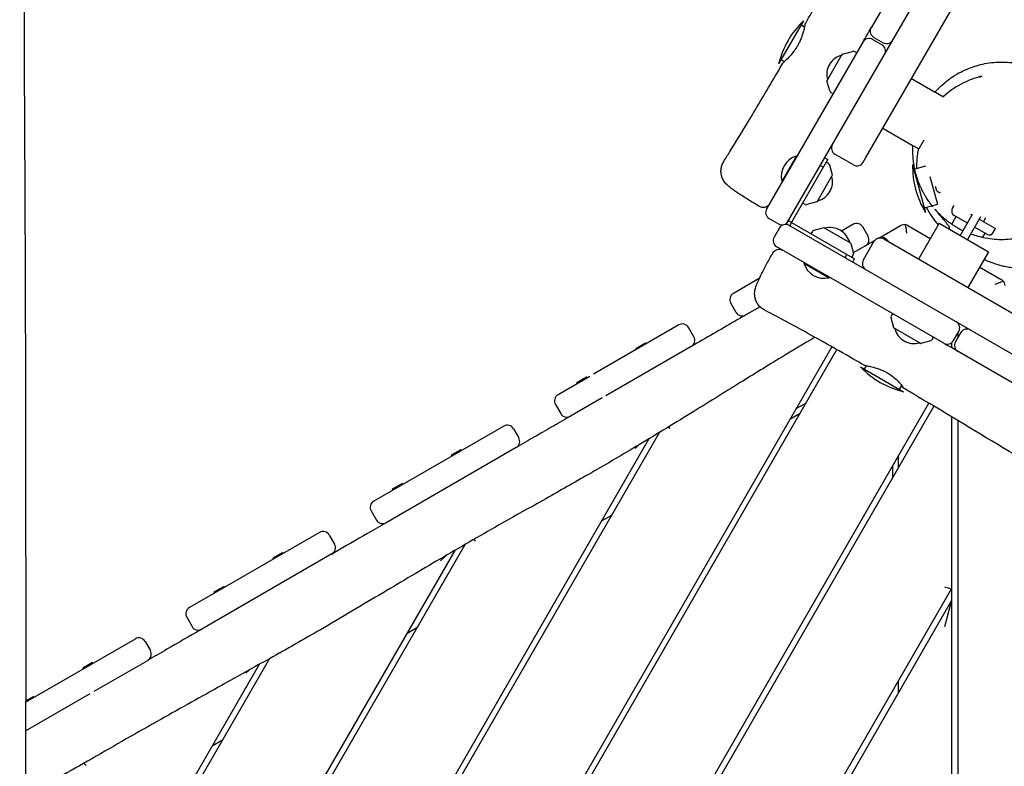
# Model space of a CAD drawing. Units: millimetres. Extents: x -13923 to 14088, y -4732 to 20293.
# Drawn here: x 4212 to 5044, y 1451 to 2082 of the extents above; entities that cross this region are included whole.
import ezdxf

# ---------------------------------------------------------------- set-up
doc = ezdxf.new("R2010")
doc.units = ezdxf.units.MM
doc.header["$LTSCALE"] = 20
doc.layers.add('2d', color=230, linetype='Continuous')

msp = doc.modelspace()

# ---------------------------------------------------------------- linework, layer by layer
at = {"layer": '2d'}
for p, q in [((4927.36, 1965.47), (5634.74, 3191.38)), ((5061.76, 2300.43), (4931.81, 2075.23)), ((4860.29, 1909.27), (5021.53, 2188.71)), ((4874.55, 2081.04), (4853.56, 2044.67)), ((4872.55, 2077.58), (4875.43, 2075.92)), ((4940.8, 2060.81), (4933.01, 2065.31)), ((4934.01, 2067.04), (4941.8, 2062.54)), ((4924.81, 2063.11), (4843.35, 1921.93)), ((4855.56, 2048.13), (4858.39, 2046.5)), ((4894.47, 2030.53), (4907.26, 2052.69)), ((4907.56, 2052.93), (4916.01, 2055.19)), ((4919.52, 2053.94), (4917.47, 2055.03)), ((4985.79, 2020.49), (4965.77, 2032.04)), ((5025.36, 2034.17), (5023.41, 2033.05)), ((4896.69, 2021.7), (4894.42, 2030.15)), ((4897.56, 2020.52), (4899.53, 2019.29)), ((4992.95, 2016.36), (4986.12, 2020.3)), ((4941.63, 1990.21), (4967.28, 1975.41)), ((4967.55, 1975.25), (4971.94, 1972.72)), ((4976.17, 1980.04), (4971.94, 1972.72)), ((4856.72, 1946.09), (4868.57, 1966.63)), ((4869, 1966.38), (4868.57, 1966.63)), ((4892.52, 1965.13), (4895.12, 1963.63)), ((4916.78, 1959.15), (4901.19, 1968.15)), ((4924.98, 1961.35), (4927.36, 1965.47)), ((4864.38, 1910.36), (4895.12, 1963.63)), ((4888.8, 1958.67), (4891.4, 1957.17)), ((4895.84, 1960.24), (4893.87, 1961.47)), ((4898.98, 1950.61), (4896.71, 1959.06)), ((4966.81, 1959.58), (4977.69, 1919.01)), ((4968.89, 1955.99), (4978.11, 1958.47)), ((4886.14, 1928.07), (4898.93, 1950.23)), ((4967.84, 1955.71), (4968.61, 1955.92)), ((4981.48, 1949.26), (4987.76, 1925.85)), ((4856.68, 1945.03), (4856.25, 1945.28)), ((4987.25, 1937.11), (4986.26, 1940.77)), ((4987.25, 1937.11), (4989.7, 1935.69)), ((4989.51, 1936.4), (4989.7, 1935.69)), ((4989.7, 1935.69), (4990.02, 1935.78)), ((4875.93, 1925.73), (4873.88, 1926.82)), ((4885.84, 1927.83), (4877.39, 1925.57)), ((4976.65, 1922.87), (4983.21, 1924.63)), ((4983.21, 1924.63), (4987.76, 1925.85)), ((5000.38, 1921.95), (5002.03, 1924.81)), ((4999.91, 1909.13), (5003.57, 1915.48)), ((5013.12, 1909.97), (5001.84, 1916.48)), ((5017.26, 1917.15), (5007.13, 1899.58)), ((5024.25, 1915.25), (5013.19, 1896.08)), ((5015.83, 1917.65), (5017.12, 1916.9)), ((4845.55, 1913.73), (4853.34, 1909.23)), ((4860.29, 1909.27), (5527, 1524.55)), ((4864.28, 1910.42), (4861.79, 1911.86)), ((4862.89, 1907.77), (4864.33, 1910.26)), ((4864.28, 1910.42), (4864.23, 1910.32)), ((4864.33, 1910.26), (4864.23, 1910.32)), ((4864.38, 1910.36), (4917.65, 1879.63)), ((4916.26, 1908.78), (4906.67, 1903.25)), ((4929.12, 1898.89), (4924.62, 1906.68)), ((4938.27, 1897.25), (4956.7, 1907.9)), ((4962.7, 1907.9), (4981.74, 1896.91)), ((4989.24, 1909.9), (4971.75, 1879.59)), ((4989.24, 1909.9), (5031.07, 1885.76)), ((4997.58, 1905.09), (4998.36, 1906.46)), ((5029.56, 1900.49), (5019.19, 1906.48)), ((5023.18, 1913.4), (5037.02, 1905.42)), ((5028.42, 1914.53), (5026.63, 1911.42)), ((4854.26, 1905.82), (4849.76, 1898.02)), ((4882.07, 1902.84), (4880.84, 1900.87)), ((4891.7, 1905.98), (4883.25, 1903.71)), ((4892.08, 1905.93), (4914.24, 1893.14)), ((5027.83, 1901.49), (5025.79, 1897.96)), ((5035.02, 1901.96), (5037.02, 1905.42)), ((4993.14, 1808.36), (4851.96, 1889.83)), ((4914.48, 1892.84), (4916.74, 1884.38)), ((4926.93, 1890.69), (4916.64, 1884.76)), ((4925.16, 1878.76), (4934.16, 1894.35)), ((4942.36, 1896.55), (6172.39, 1186.79)), ((4909.7, 1880.76), (4911.19, 1883.35)), ((4915.49, 1880.88), (4916.58, 1882.93)), ((5031.07, 1885.76), (5013.58, 1855.45)), ((4875.06, 1876.49), (4874.81, 1876.06)), ((4874.81, 1876.06), (4896.16, 1863.74)), ((4916.15, 1877.03), (4917.65, 1879.63)), ((5023.58, 1872.77), (5041.71, 1862.31)), ((4837.21, 1863.12), (4815.26, 1850.44)), ((4896.16, 1863.74), (4896.41, 1864.18)), ((4817.57, 1834.45), (4813.07, 1842.25)), ((4837.79, 1839.2), (4825.77, 1832.26)), ((4949.85, 1833.34), (4948.76, 1831.29)), ((4769.22, 1823.84), (4696.89, 1782.06)), ((4950.86, 1821.38), (4948.6, 1829.83)), ((5005.22, 1825.22), (5005.22, 1825.63)), ((4781.92, 1813.86), (4777.41, 1821.65)), ((4973.26, 1808.29), (4951.1, 1821.08)), ((5001.33, 1810.56), (5005.83, 1818.35)), ((5007.56, 1817.35), (5003.07, 1809.56)), ((5005.22, 1813.3), (5005.22, 1817.3)), ((4732.82, 1803.97), (4740.87, 1808.62)), ((4741.37, 1807.76), (4740.87, 1808.62)), ((4982.09, 1810.5), (4973.64, 1808.24)), ((4983.27, 1811.38), (4984.5, 1813.35)), ((4999.72, 1808.75), (4999.73, 1804.56)), ((4898.48, 1805.39), (4459.03, 1043.8)), ((4463.36, 1041.3), (4902.84, 1802.93)), ((4779.72, 1805.66), (4707.39, 1763.88)), ((4733.32, 1803.1), (4732.82, 1803.97)), ((5005.23, 1801.39), (5005.23, 1801.39)), ((5119.3, 1735.56), (5005.26, 1801.36)), ((4922.75, 1788.37), (4959.13, 1767.37)), ((4926.21, 1786.37), (4927.94, 1789.35)), ((4693.92, 1780.35), (4667.04, 1764.82)), ((4683.01, 1775.2), (4691.06, 1779.85)), ((4683.51, 1774.33), (4683.01, 1775.2)), ((4691.56, 1778.98), (4691.06, 1779.85)), ((4955.66, 1769.37), (4957.58, 1772.69)), ((4541.31, 996.32), (4980.6, 1757.62)), ((4664.85, 1756.62), (4669.35, 1748.83)), ((4704.43, 1762.16), (4677.54, 1746.63)), ((4876.79, 1757.8), (4868.14, 1752.8)), ((4984.9, 1755.06), (4545.64, 993.82)), ((4863.14, 1744.13), (4871.8, 1749.14)), ((4999.74, 1746.17), (4999.99, 731.65)), ((5005.48, 735.99), (5005.24, 1742.86)), ((4381.07, 1088.78), (4752.73, 1732.87)), ((4621.11, 1738.28), (4511.18, 1674.78)), ((4629.31, 1736.09), (4633.81, 1728.3)), ((4760.42, 1737.55), (4761.65, 1736.32)), ((4743.86, 1727.5), (4376.74, 1091.28)), ((4631.61, 1720.1), (4521.68, 1656.6)), ((4576.95, 1713.93), (4585.01, 1718.58)), ((4585.51, 1717.72), (4585.01, 1718.58)), ((4732.21, 1719.31), (4735.17, 1722.28)), ((4577.45, 1713.07), (4576.95, 1713.93)), ((4954.75, 1702.82), (4954.75, 1712.82)), ((4949.75, 1704.16), (4949.75, 1694.16)), ((4527.14, 1685.16), (4535.2, 1689.81)), ((4527.64, 1684.29), (4527.14, 1685.16)), ((4535.7, 1688.94), (4535.2, 1689.81)), ((4508.98, 1666.58), (4513.49, 1658.79)), ((4712.27, 1662.76), (4703.61, 1657.76)), ((4465.32, 1648.29), (4355.32, 1584.74)), ((4473.52, 1646.1), (4478.02, 1638.3)), ((4595.92, 1642.48), (4597.13, 1641.28)), ((4579.72, 1633.13), (4294.46, 1138.76)), ((4298.79, 1136.26), (4588.39, 1638.15)), ((4475.83, 1630.11), (4365.82, 1566.56)), ((4426.14, 1626.81), (4434.19, 1631.46)), ((4426.64, 1625.94), (4426.14, 1626.81)), ((4434.69, 1630.6), (4434.19, 1631.46)), ((4567.68, 1624.27), (4572.11, 1628.7)), ((4376.33, 1598.04), (4384.38, 1602.69)), ((4384.88, 1601.82), (4384.38, 1602.69)), ((4623.6, 948.84), (4999.78, 1600.77)), ((4993.77, 1602.38), (4999.78, 1600.77)), ((4376.83, 1597.17), (4376.33, 1598.04)), ((4999.78, 1590.77), (4627.93, 946.34)), ((4999.78, 1590.77), (4993.78, 1568.38)), ((4353.12, 1576.55), (4357.62, 1568.75)), ((4547.75, 1567.72), (4539.09, 1562.72)), ((4216.89, 1504.78), (4309.62, 1558.35)), ((4317.82, 1556.15), (4322.32, 1548.36)), ((4216.69, 1184.07), (4422.95, 1541.51)), ((4274.79, 1513.98), (4320.13, 1540.16)), ((4432.15, 1546.69), (4432.6, 1546.24)), ((4414.42, 1536.74), (4216.63, 1193.97)), ((4265.23, 1533.86), (4273.28, 1538.51)), ((4265.73, 1532.99), (4265.23, 1533.86)), ((4273.78, 1537.64), (4273.28, 1538.51)), ((4403.16, 1529.23), (4405.93, 1532)), ((4954.8, 1512.82), (4954.79, 1522.82)), ((4216.85, 1480.5), (4271.4, 1512.02)), ((4216.9, 1505.94), (4223.47, 1509.73)), ((4223.97, 1508.87), (4223.47, 1509.73)), ((4383.23, 1472.68), (4374.57, 1467.68)), ((4266.11, 1453.17), (4268.08, 1451.2))]:
    msp.add_line(p, q, dxfattribs=at)
for centre, radius, start, end in [((4926.42, 2026.87), 75, 133.75369, 166.27413), ((4937.01, 2072.24), 6, 150.0139, 240.0139), ((4930.01, 2060.11), 6, 60.0139, 150.0139), ((4944.8, 2067.74), 6, 240.0139, 330.0139), ((4937.81, 2055.61), 6, 330.0139, 60.0139), ((4911.25, 2035.62), 17, 104.86829, 195.15951), ((4907.69, 2052.44), 0.5, 105.0139, 150.0139), ((4916.53, 2053.26), 2, 62.0139, 105.0139), ((5043.19, 1961.32), 75, 103.75369, 132.50531), ((4894.9, 2030.28), 0.5, 150.0139, 195.0139), ((4898.62, 2022.22), 2, 195.0139, 238.0139), ((4904.19, 1973.34), 6, 150.0139, 240.0139), ((4873.77, 1949.4), 18, 106.81239, 193.21541), ((5045.16, 1957.5), 75, 168.20488, 180.88736), ((4894.78, 1958.54), 2, 15.0139, 58.0139), ((4919.78, 1964.35), 6, 240.0139, 330.0139), ((5041.79, 1957.95), 75, 178.75369, 211.27412), ((4882.15, 1945.14), 17, 284.86829, 15.15953), ((4898.5, 1950.48), 0.5, 330.0139, 15.0139), ((4876.87, 1927.5), 2, 242.0139, 285.0139), ((4885.71, 1928.32), 0.5, 285.0139, 330.0139), ((5045.16, 1957.5), 75, 207.09342, 220.8271), ((4848.54, 1918.93), 6, 150.0139, 240.0139), ((5003.84, 1919.95), 4, 150.0139, 240.0139), ((4856.34, 1914.43), 6, 240.0139, 330.0139), ((4859.45, 1902.82), 6, 60.0139, 150.0139), ((4919.42, 1903.68), 6, 30.0139, 120.0139), ((4883.77, 1901.78), 2, 105.0139, 148.0139), ((4891.83, 1905.49), 0.5, 60.0139, 105.0139), ((4897.17, 1889.15), 17, 14.86829, 105.15953), ((4923.92, 1895.89), 6, 300.0139, 30.0139), ((5031.56, 1903.96), 4, 240.0139, 330.0139), ((4854.96, 1895.02), 6, 150.0139, 240.0139), ((4913.99, 1892.71), 0.5, 15.0139, 60.0139), ((4939.36, 1891.35), 6, 60.0139, 150.0139), ((4940.75, 1891.75), 6, 30.0139, 113.10766), ((4914.81, 1883.87), 2, 332.0139, 15.0139), ((4892.05, 1881.27), 18, 196.81239, 283.21539), ((4930.36, 1875.76), 6, 150.0139, 240.0139), ((4818.27, 1845.25), 6, 120.0139, 210.0139), ((4822.77, 1837.46), 6, 210.0139, 300.0139), ((4772.22, 1818.65), 6, 30.0139, 120.0139), ((4950.53, 1830.35), 2, 152.0139, 195.0139), ((5000.64, 1821.35), 6, 330.0139, 60.0139), ((4951.35, 1821.51), 0.5, 195.0139, 240.0139), ((4968.17, 1825.07), 17, 194.86829, 285.15951), ((5012.76, 1814.36), 6, 60.0139, 150.0139), ((4776.72, 1810.85), 6, 300.0139, 30.0139), ((4973.51, 1808.72), 0.5, 240.0139, 285.0139), ((4981.57, 1812.44), 2, 285.0139, 328.0139), ((4996.14, 1813.56), 6, 240.0139, 330.0139), ((5008.26, 1806.56), 6, 150.0139, 240.0139), ((4976.92, 1840.23), 75, 223.75369, 256.27411), ((4670.04, 1759.62), 6, 120.0139, 210.0139), ((4674.54, 1751.83), 6, 210.0139, 300.0139), ((4624.11, 1733.09), 6, 30.0139, 120.0139), ((4628.61, 1725.3), 6, 300.0139, 30.0139), ((4514.18, 1669.59), 6, 120.0139, 210.0139), ((4518.68, 1661.79), 6, 210.0139, 300.0139), ((4468.32, 1643.1), 6, 30.0139, 120.0139), ((4472.83, 1635.3), 6, 300.0139, 30.0139), ((4358.32, 1579.55), 6, 120.0139, 210.0139), ((4362.82, 1571.75), 6, 210.0139, 300.0139), ((4312.62, 1553.15), 6, 30.0139, 120.0139), ((4317.12, 1545.36), 6, 300.0139, 30.0139)]:
    msp.add_arc(centre, radius, start, end, dxfattribs=at)
for centre, major_axis, ratio, start_param, end_param in [((4864.09, 1910.29), (180.93, 48.53), 0, -1.570031, -1.569161), ((4864.28, 1910.42), (-70.16, 40.48), 0, -1.572219, -1.570796), ((4959.7, 1902.7), (1.88, 5.7), 1, -0.204946, 0.186148), ((5038.71, 1857.11), (2.73, 5.34), 1, -0.441715, -0.050621)]:
    msp.add_ellipse(centre, major_axis=major_axis, ratio=ratio, start_param=start_param, end_param=end_param, dxfattribs=at)
at = {"layer": '2d', "extrusion": (0, 0, -1)}
msp.add_ellipse((4864.33, 1910.26), major_axis=(-40.48, -70.16), ratio=0, start_param=-1.572219, end_param=-1.570796, dxfattribs=at)
at = {"layer": '2d'}
for points, knots in [([(4875.8, 2078.01), (4877.44, 2080.91), (4879.07, 2083.81), (4885.6, 2095.43), (4890.46, 2104.15), (4906.66, 2133.33), (4917.92, 2153.82), (4941.01, 2195.83), (4952.85, 2217.33), (4979.69, 2265.54), (4994.75, 2292.2), (5022.12, 2339.85), (5034.34, 2360.9), (5061.71, 2407.93), (5076.88, 2433.92), (5110, 2491.05), (5127.91, 2522.21), (5163.16, 2583.8), (5180.53, 2614.23), (5215.86, 2675.55), (5233.82, 2706.44), (5271.63, 2771.33), (5291.48, 2805.33), (5338.99, 2887.15), (5366.59, 2935.01), (5414.47, 3017.53), (5434.69, 3052.2), (5472.29, 3116.61), (5489.65, 3146.34), (5506.94, 3176.13)], [0, 0, 0, 0, 10.000006, 10.000006, 40.000106, 40.000106, 110.207004, 110.207004, 183.933832, 183.933832, 275.917756, 275.917756, 349.025406, 349.025406, 439.448536, 439.448536, 547.501091, 547.501091, 652.845883, 652.845883, 760.362773, 760.362773, 878.811927, 878.811927, 1045.022162, 1045.022162, 1165.699347, 1165.699347, 1269.182031, 1269.182031, 1269.182031, 1269.182031]), ([(4211.91, 2737.61), (4211.89, 2734.28), (4211.88, 2730.95), (4211.84, 2717.62), (4211.85, 2707.63), (4211.97, 2677.67), (4212.18, 2657.69), (4212.75, 2614.36), (4213.16, 2590.99), (4214.15, 2533.92), (4214.75, 2500.22), (4215.69, 2428.97), (4215.98, 2391.42), (4216.06, 2324.77), (4215.98, 2295.66), (4215.75, 2230.98), (4215.59, 2195.4), (4215.46, 2121.52), (4215.51, 2083.21), (4215.77, 2012.67), (4215.95, 1980.42), (4216.27, 1917.74), (4216.4, 1887.3), (4216.61, 1823.83), (4216.68, 1790.8), (4216.82, 1706.54), (4216.88, 1655.31), (4216.95, 1558.53), (4216.94, 1512.98), (4216.75, 1439.59), (4216.65, 1411.77), (4216.4, 1356.25), (4216.25, 1328.55), (4215.91, 1270.62), (4215.72, 1240.38), (4215.36, 1176.75), (4215.18, 1143.36), (4214.99, 1101.7), (4214.96, 1093.43), (4214.92, 1085.17)], [0, 0, 0, 0, 10.000008, 10.000008, 40.000183, 40.000183, 99.975296, 99.975296, 170.153971, 170.153971, 271.40474, 271.40474, 384.189039, 384.189039, 471.636147, 471.636147, 578.544471, 578.544471, 693.696997, 693.696997, 790.694074, 790.694074, 882.320841, 882.320841, 981.800158, 981.800158, 1136.089689, 1136.089689, 1273.127952, 1273.127952, 1356.744942, 1356.744942, 1439.961834, 1439.961834, 1530.759429, 1530.759429, 1631.018581, 1631.018581, 1655.817786, 1655.817786, 1655.817786, 1655.817786]), ([(4875.8, 2078.01), (4875.8, 2078), (4875.76, 2077.79), (4875.64, 2077.04), (4875.55, 2076.53), (4875.23, 2074.93), (4874.96, 2073.67), (4874.3, 2071.18), (4873.96, 2070.05), (4873.16, 2067.68), (4872.69, 2066.44), (4871.9, 2064.61), (4871.64, 2064.03), (4871.16, 2063.03), (4870.95, 2062.6), (4870.61, 2061.95), (4870.49, 2061.72), (4870.23, 2061.25), (4870.1, 2061.01), (4869.97, 2060.78)], [3.160835, 3.160835, 3.160835, 3.160835, 3.623678, 3.623678, 4.037876, 4.037876, 4.665461, 4.665461, 5.107077, 5.107077, 5.540145, 5.540145, 5.737512, 5.737512, 5.881366, 5.881366, 5.960864, 5.960864, 6.041354, 6.041354, 6.041354, 6.041354]), ([(4869.97, 2060.78), (4869.77, 2060.42), (4869.57, 2060.06), (4869.09, 2059.26), (4868.82, 2058.82), (4867.64, 2056.97), (4866.68, 2055.63), (4864.41, 2052.72), (4863.1, 2051.25), (4860.54, 2048.56), (4859.34, 2047.42), (4857.67, 2045.81), (4857.17, 2045.31), (4857.02, 2045.09), (4857.01, 2045.08), (4857.01, 2045.08)], [0.000001, 0.000001, 0.000001, 0.000001, 0.123744, 0.123744, 0.279175, 0.279175, 0.783929, 0.783929, 1.456693, 1.456693, 2.222646, 2.222646, 2.92776, 2.92776, 2.959974, 2.959974, 2.959974, 2.959974]), ([(4807.1, 1961.98), (4808.87, 1964.8), (4810.64, 1967.63), (4817.67, 1978.94), (4822.89, 1987.47), (4835.7, 2008.67), (4843.24, 2021.39), (4852.8, 2037.8), (4854.91, 2041.43), (4857.01, 2045.08)], [0.000798, 0.000798, 0.000798, 0.000798, 10.000022, 10.000022, 40.000589, 40.000589, 84.382037, 84.382037, 97.005737, 97.005737, 97.005737, 97.005737]), ([(5004.53, 2036.1), (5006.48, 2037.22), (5008.53, 2038.29), (5012.8, 2040.26), (5015.04, 2041.16), (5019.64, 2042.77), (5021.97, 2043.46), (5026.76, 2044.62), (5029.22, 2045.09), (5034.18, 2045.78), (5036.69, 2046), (5041.73, 2046.2), (5044.27, 2046.16), (5049.34, 2045.84), (5051.88, 2045.55), (5056.86, 2044.72), (5059.31, 2044.18), (5064.07, 2042.89), (5066.37, 2042.14), (5070.47, 2040.6), (5072.32, 2039.81), (5075.64, 2038.24), (5077.13, 2037.47), (5079.8, 2035.98), (5081, 2035.27), (5083.17, 2033.89), (5084.16, 2033.23), (5085.95, 2031.97), (5086.77, 2031.38), (5088.26, 2030.24), (5088.94, 2029.7), (5090.19, 2028.67), (5090.75, 2028.2), (5091.81, 2027.28), (5092.29, 2026.85), (5093.21, 2026.01), (5093.62, 2025.61), (5094.42, 2024.85), (5094.77, 2024.5), (5095.46, 2023.82), (5095.76, 2023.51), (5096.35, 2022.9), (5096.61, 2022.62), (5097.11, 2022.08), (5097.33, 2021.84), (5097.77, 2021.36), (5097.96, 2021.15), (5098.35, 2020.72), (5098.51, 2020.53), (5098.87, 2020.12), (5099.04, 2019.93), (5099.43, 2019.47), (5099.64, 2019.22), (5100.3, 2018.46), (5100.74, 2017.94), (5101.96, 2016.51), (5102.69, 2015.65), (5104.25, 2013.82), (5105.05, 2012.87), (5106.9, 2010.65), (5107.98, 2009.36), (5110.43, 2006.37), (5111.83, 2004.65), (5114.97, 2000.7), (5116.7, 1998.48), (5119.15, 1995.12), (5119.71, 1994.34), (5120.3, 1993.5)], [0, 0, 0, 0, 8.297654, 8.297654, 16.646547, 16.646547, 25.08596, 25.08596, 33.903149, 33.903149, 42.924541, 42.924541, 52.113776, 52.113776, 61.49336, 61.49336, 70.893574, 70.893574, 80.313891, 80.313891, 88.780138, 88.780138, 96.727279, 96.727279, 104.33313, 104.33313, 111.994619, 111.994619, 119.976179, 119.976179, 128.568599, 128.568599, 138.096063, 138.096063, 149.077368, 149.077368, 162.211771, 162.211771, 178.241428, 178.241428, 198.195632, 198.195632, 223.763398, 223.763398, 257.464803, 257.464803, 303.367379, 303.367379, 368.416786, 368.416786, 465.894699, 465.894699, 628.174596, 628.174596, 945.463654, 945.463654, 1257.164539, 1257.164539, 1532.566698, 1532.566698, 1860.025703, 1860.025703, 2254.010484, 2254.010484, 2724.266999, 2724.266999, 2857.335682, 2857.335682, 2857.335682, 2857.335682]), ([(4985.64, 2020.58), (4986.14, 2021.16), (4986.65, 2021.72), (4988.51, 2023.72), (4989.9, 2025.09), (4993.04, 2027.98), (4994.82, 2029.46), (4998.37, 2032.16), (5000.16, 2033.4), (5002.81, 2035.08), (5003.67, 2035.6), (5004.53, 2036.1)], [109.124696, 109.124696, 109.124696, 109.124696, 111.614071, 111.614071, 118.1796, 118.1796, 126.040564, 126.040564, 133.819676, 133.819676, 137.523305, 137.523305, 137.523305, 137.523305]), ([(4977.1, 1933.64), (4976.74, 1934.26), (4976.33, 1935), (4975.4, 1936.75), (4974.89, 1937.72), (4973.88, 1939.86), (4973.39, 1940.94), (4972.44, 1943.2), (4971.99, 1944.33), (4971.14, 1946.69), (4970.73, 1947.9), (4969.89, 1950.64), (4969.46, 1952.19), (4968.67, 1955.53), (4968.31, 1957.35), (4967.75, 1960.83), (4967.53, 1962.52), (4967.22, 1965.89), (4967.12, 1967.58), (4967.03, 1971.14), (4967.05, 1973.02), (4967.15, 1975.08), (4967.16, 1975.27), (4967.17, 1975.47)], [0, 0, 0, 0, 8.625749, 8.625749, 16.1859, 16.1859, 22.050501, 22.050501, 26.823374, 26.823374, 31.252841, 31.252841, 36.592437, 36.592437, 42.314354, 42.314354, 47.426422, 47.426422, 52.489033, 52.489033, 58.12505, 58.12505, 58.725135, 58.725135, 58.725135, 58.725135]), ([(4837.5, 1923.92), (4835.92, 1924.85), (4834.37, 1925.78), (4831.33, 1927.62), (4829.84, 1928.53), (4826.96, 1930.31), (4825.58, 1931.18), (4822.93, 1932.86), (4821.67, 1933.68), (4819.29, 1935.25), (4818.17, 1936), (4816.08, 1937.44), (4815.1, 1938.13), (4813.25, 1939.5), (4812.38, 1940.17), (4810.47, 1941.78), (4809.36, 1942.73), (4807.4, 1945.29), (4806.69, 1946.4), (4805.76, 1948.49), (4805.44, 1949.42), (4804.96, 1951.43), (4804.81, 1952.53), (4804.77, 1954.79), (4804.88, 1955.95), (4805.36, 1958.23), (4805.74, 1959.35), (4806.5, 1960.95), (4806.79, 1961.47), (4807.1, 1961.98)], [0, 0, 0, 0, 5.570347, 5.570347, 11.189792, 11.189792, 16.837519, 16.837519, 22.550543, 22.550543, 28.343265, 28.343265, 34.310466, 34.310466, 40.767653, 40.767653, 49.069699, 49.069699, 53.453181, 53.453181, 56.504213, 56.504213, 59.882511, 59.882511, 63.400451, 63.400451, 66.953781, 66.953781, 68.760974, 68.760974, 68.760974, 68.760974]), ([(4982.87, 1925.07), (4982.95, 1924.97), (4983.08, 1924.81), (4983.46, 1924.32), (4983.63, 1924.11), (4983.89, 1923.78), (4983.95, 1923.7), (4983.86, 1923.81), (4983.78, 1923.92), (4983.61, 1924.13), (4983.51, 1924.25), (4983.16, 1924.7), (4982.99, 1924.91), (4982.38, 1925.71), (4982.08, 1926.09), (4980.9, 1927.71), (4980.54, 1928.14), (4978.51, 1931.29), (4978.05, 1932), (4977.12, 1933.62)], [31.022368, 31.022368, 31.022368, 31.022368, 44.32245, 44.32245, 62.912324, 62.912324, 86.146228, 86.146228, 108.155343, 108.155343, 144.25969, 144.25969, 252.572689, 252.572689, 337.972087, 337.972087, 387.11762, 387.11762, 399.389892, 399.389892, 399.389892, 399.389892]), ([(4845.75, 1926.09), (4845.69, 1925.98), (4845.62, 1925.88), (4845.19, 1925.23), (4844.74, 1924.74), (4843.71, 1923.94), (4843.12, 1923.63), (4841.89, 1923.2), (4841.24, 1923.09), (4839.93, 1923.08), (4839.26, 1923.19), (4838.24, 1923.53), (4837.86, 1923.71), (4837.5, 1923.92)], [0, 0, 0, 0, 0.372994, 0.372994, 2.323336, 2.323336, 4.273688, 4.273688, 6.223249, 6.223249, 8.194147, 8.194147, 9.450785, 9.450785, 9.450785, 9.450785]), ([(4997.35, 1907.57), (4997.36, 1907.56), (4997.37, 1907.55), (4997.4, 1907.51), (4997.42, 1907.48), (4997.48, 1907.39), (4997.5, 1907.37), (4997.48, 1907.39), (4997.4, 1907.5), (4997.12, 1907.87), (4996.91, 1908.15), (4996.32, 1908.91), (4995.92, 1909.41), (4994.93, 1910.65), (4994.31, 1911.42), (4992.75, 1913.33), (4991.78, 1914.49), (4989.51, 1917.2), (4988.26, 1918.68), (4986.6, 1920.63), (4986.02, 1921.3), (4985.64, 1921.74), (4985.54, 1921.86), (4986.25, 1921.05), (4985.94, 1921.24), (4989.32, 1917.82), (4989.96, 1917.08), (4993.45, 1914.03), (4994.59, 1913.05), (4997.28, 1910.99), (4998.28, 1910.25), (5000.22, 1908.9), (5001.11, 1908.32), (5002.91, 1907.18), (5003.84, 1906.62), (5005.81, 1905.49), (5006.87, 1904.92), (5008.44, 1904.12), (5008.95, 1903.87), (5009.46, 1903.62)], [0, 0, 0, 0, 10, 10, 40.000006, 40.000006, 130.000117, 130.000117, 284.573252, 284.573252, 466.705299, 466.705299, 690.120668, 690.120668, 973.198122, 973.198122, 1374.283696, 1374.283696, 1949.640128, 1949.640128, 2348.161954, 2348.161954, 2598.354649, 2598.354649, 2734.737536, 2734.737536, 2767.869937, 2767.869937, 2778.67802, 2778.67802, 2783.474873, 2783.474873, 2786.845312, 2786.845312, 2790.098474, 2790.098474, 2793.687127, 2793.687127, 2795.401126, 2795.401126, 2795.401126, 2795.401126]), ([(4956.7, 1907.9), (4957.37, 1908.28), (4958.17, 1908.56), (4959.5, 1908.72), (4960, 1908.71), (4960.49, 1908.65)], [0, 0, 0, 0, 0.3524593, 0.3524593, 0.5504422, 0.5504422, 0.5504422, 0.5504422]), ([(4960.49, 1908.65), (4960.61, 1908.33), (4960.71, 1907.95), (4960.97, 1906.8), (4961.13, 1905.83), (4961.43, 1903.74), (4961.57, 1902.6), (4961.7, 1901.55)], [3.7232087, 3.7232087, 3.7232087, 3.7232087, 3.894704, 3.894704, 4.2140298, 4.2140298, 4.5333556, 4.5333556, 4.5333556, 4.5333556]), ([(4998.16, 1906.41), (4998.1, 1906.49), (4998.04, 1906.58), (4997.81, 1906.91), (4997.63, 1907.17), (4997.45, 1907.43)], [0, 0, 0, 0, 10, 10, 39.487157, 39.487157, 39.487157, 39.487157]), ([(5015.95, 1900.86), (5016.06, 1900.82), (5016.18, 1900.77), (5018.17, 1900.05), (5020.04, 1899.45), (5024.12, 1898.31), (5026.33, 1897.81), (5030.98, 1896.96), (5033.42, 1896.64), (5038.45, 1896.22), (5041.04, 1896.14), (5046.21, 1896.26), (5048.78, 1896.44), (5053.91, 1897.09), (5056.47, 1897.54), (5061.53, 1898.72), (5064.04, 1899.44), (5068.98, 1901.15), (5071.34, 1902.11), (5075.17, 1903.88), (5076.73, 1904.68), (5078.66, 1905.74), (5079.1, 1905.99), (5079.54, 1906.24)], [2802.651123, 2802.651123, 2802.651123, 2802.651123, 2803.047043, 2803.047043, 2809.279628, 2809.279628, 2816.605255, 2816.605255, 2824.631605, 2824.631605, 2833.071428, 2833.071428, 2841.541786, 2841.541786, 2850.080063, 2850.080063, 2858.657315, 2858.657315, 2867.153923, 2867.153923, 2873.510817, 2873.510817, 2875.4124, 2875.4124, 2875.4124, 2875.4124]), ([(4934.79, 1895.24), (4934.63, 1895.15), (4934.47, 1895.05), (4934.3, 1894.95), (4934.09, 1894.83), (4933.86, 1894.7), (4933.64, 1894.57), (4933.41, 1894.44), (4933.18, 1894.31), (4932.94, 1894.17), (4932.71, 1894.03), (4932.46, 1893.89), (4932.22, 1893.75), (4932.1, 1893.68), (4931.97, 1893.61), (4931.85, 1893.54), (4931.72, 1893.47), (4931.59, 1893.39), (4931.47, 1893.32), (4930.96, 1893.03), (4930.44, 1892.73), (4929.92, 1892.43)], [-6.064029, -6.064029, -6.064029, -6.064029, -5.359613, -5.359613, -5.359613, -4.466406, -4.466406, -4.466406, -3.5732, -3.5732, -3.5732, -2.679619, -2.679619, -2.679619, -2.232559, -2.232559, -2.232559, -1.786413, -1.786413, -1.786413, 0, 0, 0, 0]), ([(4945.3, 1895.87), (4945.3, 1895.87), (4945.3, 1895.87), (4945.3, 1895.87), (4945.3, 1895.87), (4945.3, 1895.87), (4945.3, 1895.87), (4945.3, 1895.87), (4945.3, 1895.86), (4945.31, 1895.86), (4945.31, 1895.85), (4945.32, 1895.84), (4945.32, 1895.83), (4945.34, 1895.79), (4945.36, 1895.77), (4945.45, 1895.61), (4945.53, 1895.47), (4945.71, 1895.16), (4945.82, 1894.97), (4946.01, 1894.64), (4946.1, 1894.49), (4946.19, 1894.33)], [0, 0, 0, 0, 0.000985, 0.000985, 0.002954, 0.002954, 0.006892, 0.006892, 0.014768, 0.014768, 0.030521, 0.030521, 0.064, 0.064, 0.153279, 0.153279, 0.629445, 0.629445, 1.264346, 1.264346, 1.805621, 1.805621, 1.805621, 1.805621]), ([(4841.34, 1836.6), (4840.31, 1837.14), (4839.34, 1837.81), (4837.58, 1839.35), (4836.79, 1840.22), (4835.43, 1842.12), (4834.86, 1843.15), (4833.98, 1845.29), (4833.66, 1846.4), (4833.29, 1848.57), (4833.23, 1849.65), (4833.28, 1851.55), (4833.39, 1852.4), (4833.64, 1853.83), (4833.79, 1854.44), (4834.14, 1855.69), (4834.34, 1856.3), (4834.9, 1857.86), (4835.28, 1858.79), (4836.31, 1861.19), (4837.01, 1862.72), (4838.45, 1865.7), (4839.15, 1867.11), (4840.6, 1869.95), (4841.34, 1871.39), (4842.9, 1874.34), (4843.71, 1875.86), (4845.39, 1878.95), (4846.26, 1880.53), (4847.63, 1883), (4848.12, 1883.88), (4848.62, 1884.75)], [0, 0, 0, 0, 3.533846, 3.533846, 7.089841, 7.089841, 10.64527, 10.64527, 14.190281, 14.190281, 17.653137, 17.653137, 20.844592, 20.844592, 23.880012, 23.880012, 27.605197, 27.605197, 33.604576, 33.604576, 41.952871, 41.952871, 48.397455, 48.397455, 54.297422, 54.297422, 60.039553, 60.039553, 65.717564, 65.717564, 68.77879, 68.77879, 68.77879, 68.77879]), ([(4848.62, 1884.75), (4848.94, 1885.32), (4849.35, 1885.84), (4850.32, 1886.71), (4850.88, 1887.07), (4852.07, 1887.58), (4852.72, 1887.74), (4854.02, 1887.84), (4854.68, 1887.79), (4855.58, 1887.56), (4855.84, 1887.48), (4856.35, 1887.27), (4856.6, 1887.15), (4856.84, 1887.01)], [0, 0, 0, 0, 1.944621, 1.944621, 3.895133, 3.895133, 5.84544, 5.84544, 7.795771, 7.795771, 8.616053, 8.616053, 9.452346, 9.452346, 9.452346, 9.452346]), ([(5063.71, 1871.55), (5063.39, 1871.54), (5063.06, 1871.53), (5060.75, 1871.46), (5058.82, 1871.48), (5055.16, 1871.66), (5053.42, 1871.81), (5050.13, 1872.19), (5048.56, 1872.43), (5045.6, 1872.96), (5044.2, 1873.26), (5041.53, 1873.9), (5040.26, 1874.24), (5037.84, 1874.96), (5036.7, 1875.33), (5034.49, 1876.09), (5033.45, 1876.48), (5031.42, 1877.28), (5030.46, 1877.68), (5028.73, 1878.44), (5027.96, 1878.8), (5027.25, 1879.14)], [250.097627, 250.097627, 250.097627, 250.097627, 251.441018, 251.441018, 259.788419, 259.788419, 268.133354, 268.133354, 276.607342, 276.607342, 285.387429, 285.387429, 294.685778, 294.685778, 304.747333, 304.747333, 315.856492, 315.856492, 328.351927, 328.351927, 340.476235, 340.476235, 340.476235, 340.476235]), ([(5036.71, 1858.26), (5037.56, 1858.62), (5038.47, 1859.01), (5040.2, 1859.71), (5041.03, 1860.03), (5042.34, 1860.49), (5042.94, 1860.67), (5043.44, 1860.76), (5043.45, 1860.77), (5043.47, 1860.77)], [0, 0, 0, 0, 0.2748793, 0.2748793, 0.5497585, 0.5497585, 0.7985981, 0.7985981, 0.8064108, 0.8064108, 0.8064108, 0.8064108]), ([(5043.47, 1860.77), (5043.77, 1860.37), (5044.02, 1859.95), (5044.56, 1858.71), (5044.71, 1857.88), (5044.71, 1857.11)], [3.6540281, 3.6540281, 3.6540281, 3.6540281, 3.852011, 3.852011, 4.2044703, 4.2044703, 4.2044703, 4.2044703]), ([(4825.77, 1832.26), (4822.78, 1830.54), (4819.8, 1828.81), (4816.82, 1827.09), (4804.45, 1819.95), (4792.09, 1812.8), (4779.72, 1805.66)], [120.297076, 120.297076, 120.297076, 120.297076, 130.642908, 130.642908, 130.642908, 173.510653, 173.510653, 173.510653, 173.510653]), ([(4925.88, 1789.77), (4923, 1791.43), (4920.12, 1793.09), (4908.59, 1799.69), (4899.92, 1804.6), (4877.32, 1817.23), (4863.35, 1824.87), (4846.65, 1833.78), (4844, 1835.19), (4841.34, 1836.6)], [0, 0, 0, 0, 10.000012, 10.000012, 40.000401, 40.000401, 87.960692, 87.960692, 97.009378, 97.009378, 97.009378, 97.009378]), ([(4884.18, 1813.38), (4874.7, 1807.8), (4865.26, 1802.13), (4844.23, 1789.35), (4832.65, 1782.21), (4807.1, 1766.38), (4793.13, 1757.68), (4763.76, 1739.56), (4748.36, 1730.16), (4719.59, 1712.97), (4706.25, 1705.14), (4680.83, 1690.5), (4668.75, 1683.67), (4643.38, 1669.38), (4630.08, 1661.92), (4600.16, 1644.96), (4583.56, 1635.42), (4551.05, 1616.37), (4535.13, 1606.89), (4501.58, 1586.9), (4483.94, 1576.4), (4451.87, 1557.83), (4437.48, 1549.67), (4409.69, 1534.08), (4396.3, 1526.64), (4365.63, 1509.58), (4348.37, 1499.96), (4311.66, 1479.25), (4292.23, 1468.15), (4254.12, 1446.3), (4235.42, 1435.59), (4216.69, 1424.91)], [78.666623, 78.666623, 78.666623, 78.666623, 111.710071, 111.710071, 152.529417, 152.529417, 201.916203, 201.916203, 256.046097, 256.046097, 302.448277, 302.448277, 344.084035, 344.084035, 389.843545, 389.843545, 447.344032, 447.344032, 502.980551, 502.980551, 564.589295, 564.589295, 614.207371, 614.207371, 660.175047, 660.175047, 719.472019, 719.472019, 786.60779, 786.60779, 851.273293, 851.273293, 851.273293, 851.273293]), ([(5005.26, 1801.36), (5001.47, 1803.55), (4997.67, 1805.75), (4993.63, 1808.08), (4993.38, 1808.22), (4993.14, 1808.36)], [-0.1574916, -0.1574916, -0.1574916, -0.1574916, -0.14430938, -0.14430938, -0.14345495, -0.14345495, -0.14345495, -0.14345495]), ([(4925.88, 1789.77), (4925.94, 1789.74), (4926.43, 1789.64), (4927.83, 1789.38), (4928.46, 1789.25), (4930.39, 1788.86), (4931.84, 1788.54), (4934.61, 1787.81), (4935.84, 1787.45), (4938.38, 1786.6), (4939.68, 1786.12), (4941.58, 1785.3), (4942.17, 1785.03), (4943.19, 1784.54), (4943.62, 1784.32), (4944.27, 1783.98), (4944.51, 1783.86), (4944.97, 1783.6), (4945.2, 1783.47), (4945.43, 1783.34)], [2.960162, 2.960162, 2.960162, 2.960162, 3.64198, 3.64198, 4.035778, 4.035778, 4.665274, 4.665274, 5.108339, 5.108339, 5.545041, 5.545041, 5.74264, 5.74264, 5.886041, 5.886041, 5.965028, 5.965028, 6.044922, 6.044922, 6.044922, 6.044922]), ([(4945.43, 1783.34), (4945.81, 1783.13), (4946.18, 1782.91), (4947.01, 1782.4), (4947.47, 1782.11), (4949.42, 1780.8), (4950.8, 1779.73), (4953.51, 1777.37), (4954.75, 1776.1), (4956.78, 1773.78), (4957.56, 1772.76), (4958.56, 1771.25), (4958.79, 1770.78), (4958.66, 1770.58), (4958.31, 1770.85), (4957.52, 1771.61), (4957.35, 1771.78), (4957.16, 1771.97)], [0.000001, 0.000001, 0.000001, 0.000001, 0.129601, 0.129601, 0.295042, 0.295042, 0.852734, 0.852734, 1.520486, 1.520486, 2.215786, 2.215786, 2.917132, 2.917132, 3.623678, 3.623678, 3.798172, 3.798172, 3.798172, 3.798172]), ([(6054.74, 1135.67), (6051.86, 1137.32), (6048.97, 1138.98), (6037.43, 1145.59), (6028.76, 1150.55), (5994.1, 1170.36), (5968.09, 1185.18), (5908.76, 1219.04), (5875.47, 1238.08), (5809.27, 1276.13), (5776.35, 1295.1), (5706.19, 1335.4), (5668.93, 1356.7), (5580.45, 1407.23), (5529.29, 1436.56), (5444.06, 1486.12), (5409.84, 1506.09), (5344.88, 1543.63), (5314.15, 1561.23), (5252.86, 1596.26), (5222.32, 1613.7), (5164.77, 1647.1), (5137.76, 1663.04), (5089.99, 1691.64), (5069.18, 1704.22), (5022.72, 1732.33), (4997.08, 1747.85), (4967.05, 1765.69), (4962.8, 1768.2), (4958.55, 1770.71)], [0, 0, 0, 0, 10.000001, 10.000001, 40.000013, 40.000013, 130.000315, 130.000315, 245.252387, 245.252387, 359.372292, 359.372292, 488.246316, 488.246316, 665.368699, 665.368699, 784.408969, 784.408969, 890.851402, 890.851402, 996.597034, 996.597034, 1090.9352, 1090.9352, 1164.085088, 1164.085088, 1254.325762, 1254.325762, 1269.186245, 1269.186245, 1269.186245, 1269.186245]), ([(4677.54, 1746.63), (4676.85, 1746.23), (4676.15, 1745.83), (4675.45, 1745.42), (4670.74, 1742.7), (4666.03, 1739.98), (4661.32, 1737.26), (4656.61, 1734.54), (4651.9, 1731.82), (4647.19, 1729.1), (4642, 1726.1), (4636.8, 1723.1), (4631.61, 1720.1)], [291.525304, 291.525304, 291.525304, 291.525304, 293.946542, 293.946542, 293.946542, 310.276905, 310.276905, 310.276905, 326.607269, 326.607269, 326.607269, 344.616421, 344.616421, 344.616421, 344.616421]), ([(4521.68, 1656.6), (4516.43, 1653.56), (4511.18, 1650.53), (4505.93, 1647.5), (4496.51, 1642.06), (4487.09, 1636.61), (4477.67, 1631.17), (4477.05, 1630.82), (4476.44, 1630.46), (4475.83, 1630.11)], [471.710036, 471.710036, 471.710036, 471.710036, 489.910903, 489.910903, 489.910903, 522.57163, 522.57163, 522.57163, 524.700227, 524.700227, 524.700227, 524.700227]), ([(4365.82, 1566.56), (4365.41, 1566.32), (4365, 1566.09), (4364.59, 1565.85), (4355.17, 1560.41), (4345.75, 1554.96), (4336.32, 1549.52), (4330.92, 1546.4), (4325.52, 1543.28), (4320.13, 1540.16)], [651.799207, 651.799207, 651.799207, 651.799207, 653.214538, 653.214538, 653.214538, 685.875264, 685.875264, 685.875264, 704.578262, 704.578262, 704.578262, 704.578262])]:
    msp.add_open_spline(points, degree=3, knots=knots, dxfattribs=at)
for points in [[(4924.81, 2063.11), (4927.15, 2067.15), (4929.48, 2071.19), (4931.81, 2075.23)], [(4983.15, 1924.72), (4983.33, 1924.49), (4983.51, 1924.26), (4983.69, 1924.03)], [(4929.92, 1892.43), (4928.92, 1891.85), (4927.93, 1891.27), (4926.93, 1890.69)]]:
    msp.add_open_spline(points, degree=3, dxfattribs=at)

doc.saveas('drawing.dxf')
